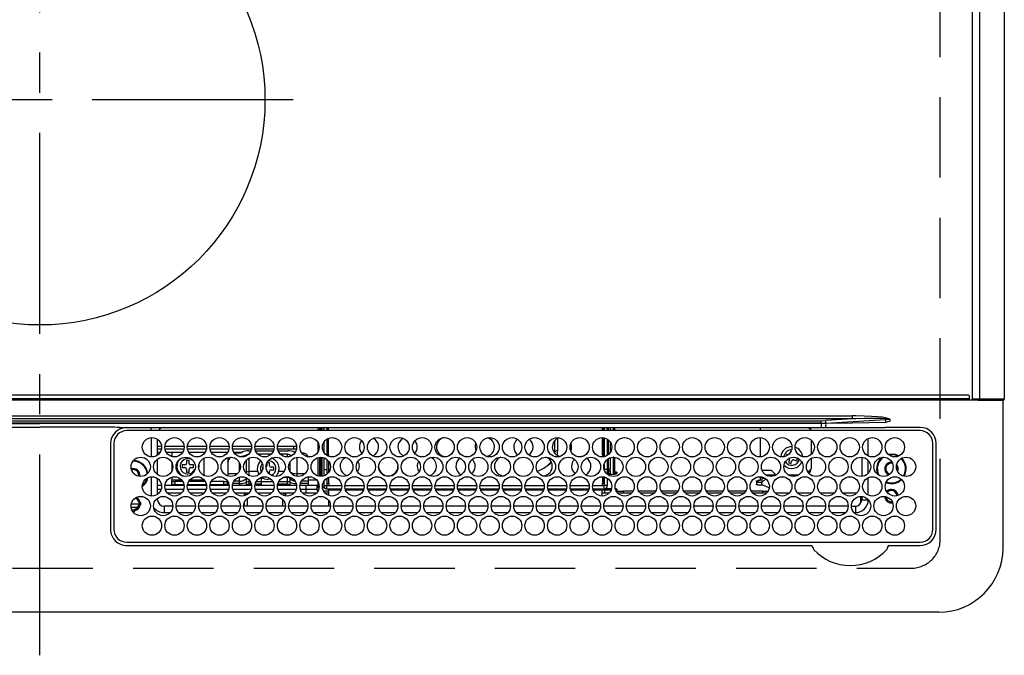
# Model space of a CAD drawing. Extents: x 28111 to 54242, y 210 to 8610.
# Drawn here: x 44605 to 44911, y 5246 to 5444 of the extents above; entities that cross this region are included whole.
import ezdxf

# ---------------------------------------------------------------- set-up
doc = ezdxf.new("R2010")
doc.units = 0
doc.header["$LTSCALE"] = 50
doc.header["$MEASUREMENT"] = 0
doc.linetypes.add('CENTER', pattern=[2, 1.25, -0.25, 0.25, -0.25])
doc.linetypes.add('DASHED', pattern=[0.75, 0.5, -0.25])
doc.layers.add('126-甲板', color=2, linetype='CONTINUOUS')
doc.layers.add('150-機器', color=8, linetype='CONTINUOUS')

msp = doc.modelspace()

# ---------------------------------------------------------------- linework, layer by layer
at = {"layer": '126-甲板', "linetype": 'DASHED'}
for p, q in [((44891.23, 5282.08), (44891.23, 5726.08)), ((44340.23, 5273.08), (44882.23, 5273.08))]:
    msp.add_line(p, q, dxfattribs=at)
msp.add_arc((44882.23, 5282.08), 9, 270, 0, dxfattribs=at)
at = {"layer": '150-機器', "color": 161, "linetype": 'CENTER'}
for p, q in [((44611.23, 5245.97), (44611.23, 5827.61)), ((44690, 5418.73), (44534.03, 5418.73))]:
    msp.add_line(p, q, dxfattribs=at)
at = {"layer": '150-機器', "color": 13, "linetype": 'Continuous'}
for p, q in [((44901.13, 5687.05), (44901.13, 5325.65)), ((44903.41, 5687.05), (44903.41, 5325.65)), ((44911.13, 5687.05), (44911.13, 5325.65)), ((44322.13, 5325.85), (44900.33, 5325.85)), ((44900.33, 5325.35), (44322.13, 5325.35)), ((44900.03, 5326.85), (44322.43, 5326.85)), ((44900.33, 5325.85), (44900.33, 5326.55)), ((44900.33, 5325.35), (44900.33, 5325.85)), ((44903.04, 5325.35), (44900.33, 5325.35)), ((44902.9, 5325.65), (44901.13, 5325.65)), ((44901.13, 5325.65), (44901.14, 5325.59)), ((44901.14, 5325.59), (44901.15, 5325.54)), ((44901.15, 5325.54), (44901.16, 5325.48)), ((44901.16, 5325.48), (44901.18, 5325.44)), ((44901.18, 5325.44), (44901.2, 5325.4)), ((44901.2, 5325.4), (44901.23, 5325.37)), ((44901.23, 5325.37), (44901.26, 5325.36)), ((44901.26, 5325.36), (44901.29, 5325.35)), ((44903.41, 5325.65), (44902.9, 5325.65)), ((44902.9, 5325.65), (44902.9, 5325.59)), ((44902.9, 5325.59), (44902.91, 5325.54)), ((44902.91, 5325.54), (44902.93, 5325.48)), ((44902.93, 5325.48), (44902.95, 5325.44)), ((44902.95, 5325.44), (44902.97, 5325.4)), ((44902.97, 5325.4), (44902.99, 5325.37)), ((44902.99, 5325.37), (44903.02, 5325.36)), ((44903.02, 5325.36), (44903.05, 5325.35)), ((44903.04, 5325.35), (44903.05, 5325.35)), ((44903.05, 5325.35), (44903.41, 5325.35)), ((44903.41, 5325.65), (44903.41, 5325.35)), ((44909.13, 5325.65), (44903.41, 5325.65)), ((44903.41, 5325.35), (44909.13, 5325.35)), ((44909.13, 5325.65), (44909.13, 5325.35)), ((44911.13, 5325.65), (44909.13, 5325.65)), ((44909.13, 5325.35), (44910.83, 5325.35)), ((44910.73, 5279.35), (44910.73, 5325.35)), ((44358.58, 5320.43), (44863.89, 5320.43)), ((44863.89, 5319.49), (44358.58, 5319.49)), ((44368.28, 5318.95), (44854.19, 5318.95)), ((44854.19, 5318.17), (44854.19, 5318.95)), ((44863.89, 5319.49), (44855.61, 5318.99)), ((44855.68, 5318.21), (44874.19, 5319.32)), ((44863.89, 5319.49), (44863.89, 5320.43)), ((44874.17, 5319.54), (44874.18, 5319.58)), ((44874.17, 5319.54), (44875.66, 5319.37)), ((44874.18, 5319.58), (44874.19, 5319.61)), ((44874.19, 5319.61), (44874.2, 5319.64)), ((44874.19, 5319.32), (44874.19, 5318.35)), ((44874.2, 5319.64), (44874.21, 5319.68)), ((44874.21, 5319.68), (44874.22, 5319.71)), ((44874.22, 5319.71), (44874.23, 5319.74)), ((44874.23, 5319.74), (44874.24, 5319.78)), ((44874.24, 5319.78), (44874.24, 5319.81)), ((44875.66, 5319.38), (44874.24, 5319.81)), ((44875.68, 5319.37), (44875.66, 5319.38)), ((44875.66, 5319.37), (44875.68, 5319.37)), ((44875.68, 5318.85), (44875.68, 5319.37)), ((44854.19, 5318.17), (44368.28, 5318.17)), ((44504.34, 5318.05), (44611.23, 5318.05)), ((44589.25, 5316.94), (44611.23, 5316.94)), ((44718.13, 5318.05), (44611.23, 5318.05)), ((44633.22, 5316.94), (44611.23, 5316.94)), ((44635.95, 5316.85), (44758.16, 5316.85)), ((44638.23, 5316.71), (44638.23, 5316.85)), ((44638.23, 5315.85), (44638.23, 5315.94)), ((44884.93, 5315.85), (44638.23, 5315.85)), ((44645.83, 5315.85), (44645.83, 5316.85)), ((44697.73, 5315.85), (44697.73, 5316.85)), ((44698.23, 5316.85), (44698.23, 5315.85)), ((44698.53, 5316.85), (44698.53, 5315.85)), ((44699.03, 5315.85), (44699.03, 5316.85)), ((44699.48, 5316.55), (44699.48, 5315.85)), ((44699.58, 5316.75), (44699.58, 5316.85)), ((44700.48, 5316.88), (44700.48, 5315.85)), ((44700.58, 5315.85), (44700.58, 5316.85)), ((44700.98, 5315.85), (44700.98, 5316.85)), ((44854.19, 5318.05), (44718.13, 5318.05)), ((44758.16, 5316.85), (44854.19, 5316.85)), ((44786.18, 5315.85), (44786.18, 5316.85)), ((44786.58, 5315.85), (44786.58, 5316.85)), ((44786.68, 5316.88), (44786.68, 5315.85)), ((44787.58, 5316.75), (44787.58, 5316.85)), ((44787.68, 5316.55), (44787.68, 5315.85)), ((44788.03, 5315.85), (44788.03, 5316.85)), ((44788.53, 5316.85), (44788.53, 5315.85)), ((44789.53, 5316.85), (44789.53, 5315.85)), ((44790.03, 5315.85), (44790.03, 5316.85)), ((44835.23, 5316.85), (44835.23, 5315.85)), ((44851.03, 5315.98), (44850.16, 5316.85)), ((44851.03, 5315.98), (44851.03, 5315.85)), ((44854.19, 5318.17), (44854.19, 5318.05)), ((44854.19, 5318.05), (44854.19, 5316.85)), ((44855.68, 5318.05), (44854.19, 5318.05)), ((44854.19, 5316.85), (44855.59, 5316.85)), ((44855.59, 5316.85), (44873.55, 5316.85)), ((44855.68, 5318.05), (44855.68, 5318.21)), ((44863.82, 5318.17), (44855.68, 5318.05)), ((44874.19, 5318.35), (44863.82, 5318.17)), ((44873.55, 5316.85), (44874.08, 5316.85)), ((44875.68, 5316.87), (44874.08, 5316.85)), ((44874.08, 5316.85), (44874.08, 5316.7)), ((44874.08, 5315.94), (44874.08, 5315.85)), ((44884.93, 5316.87), (44875.68, 5316.87)), ((44645.83, 5313.69), (44645.83, 5307.71)), ((44647.83, 5308.26), (44647.83, 5313.14)), ((44700.48, 5313.24), (44700.48, 5308.16)), ((44700.58, 5308.33), (44700.58, 5313.3)), ((44700.98, 5308.33), (44700.98, 5313.49)), ((44771.33, 5309.12), (44771.33, 5312.75)), ((44772.33, 5310.01), (44772.33, 5313.5)), ((44786.18, 5308.33), (44786.18, 5313.7)), ((44786.58, 5308.33), (44786.58, 5313.66)), ((44786.68, 5313.64), (44786.68, 5307.76)), ((44787.68, 5313.24), (44787.68, 5308.16)), ((44788.03, 5308.42), (44788.03, 5312.98)), ((44788.53, 5312.43), (44788.53, 5308.97)), ((44835.23, 5313.7), (44835.23, 5307.7)), ((44851.03, 5312.98), (44851.03, 5308.42)), ((44868.83, 5307.97), (44868.83, 5313.43)), ((44633.23, 5311.85), (44633.21, 5285.15)), ((44634.23, 5311.85), (44634.23, 5285.15)), ((44647.83, 5311.08), (44649.06, 5311.08)), ((44649.02, 5310.08), (44647.83, 5310.08)), ((44650.11, 5311.08), (44656.06, 5311.08)), ((44656.02, 5310.08), (44650.15, 5310.08)), ((44657.11, 5311.08), (44663.06, 5311.08)), ((44663.02, 5310.08), (44657.15, 5310.08)), ((44664.11, 5311.08), (44670.06, 5311.08)), ((44670.02, 5310.08), (44664.15, 5310.08)), ((44671.11, 5311.08), (44677.06, 5311.08)), ((44677.02, 5310.08), (44671.15, 5310.08)), ((44676.13, 5309.6), (44676.87, 5309.6)), ((44678.11, 5311.08), (44684.06, 5311.08)), ((44684.02, 5310.08), (44678.15, 5310.08)), ((44678.3, 5309.6), (44683.87, 5309.6)), ((44685.11, 5311.08), (44690.08, 5311.08)), ((44690.08, 5310.08), (44685.15, 5310.08)), ((44685.3, 5309.6), (44688.33, 5309.6)), ((44690.08, 5311.08), (44690.08, 5310.08)), ((44690.08, 5311.08), (44691.06, 5311.08)), ((44691.02, 5310.08), (44690.08, 5310.08)), ((44697.73, 5309.29), (44697.73, 5312.11)), ((44699.48, 5312.2), (44699.48, 5309.2)), ((44771.33, 5309.12), (44772.33, 5310.01)), ((44772.15, 5308.78), (44772.33, 5310.01)), ((44888.93, 5285.15), (44888.93, 5311.85)), ((44889.96, 5285.15), (44889.96, 5311.85)), ((44648.61, 5309.08), (44647.83, 5309.08)), ((44647.83, 5302.16), (44647.83, 5307.04)), ((44655.61, 5309.08), (44650.56, 5309.08)), ((44652.23, 5309.08), (44652.23, 5307.82)), ((44657.63, 5306.58), (44656.83, 5306.58)), ((44656.83, 5306.58), (44656.83, 5305.68)), ((44662.61, 5309.08), (44657.56, 5309.08)), ((44657.63, 5305.68), (44657.63, 5306.58)), ((44662.23, 5309.08), (44662.23, 5308.61)), ((44662.23, 5307.28), (44662.23, 5301.92)), ((44669.61, 5309.08), (44664.56, 5309.08)), ((44669.73, 5307.26), (44669.75, 5307.48)), ((44669.73, 5306.18), (44669.73, 5307.26)), ((44669.73, 5302.47), (44669.73, 5306.18)), ((44673.94, 5309.08), (44671.56, 5309.08)), ((44671.66, 5308.94), (44671.73, 5308.94)), ((44671.73, 5308.94), (44673.28, 5308.94)), ((44671.73, 5308.94), (44671.73, 5308.84)), ((44673.33, 5307.85), (44673.14, 5307.85)), ((44673.33, 5307.8), (44673.33, 5307.85)), ((44675.48, 5308.04), (44675.48, 5308.34)), ((44675.48, 5302.96), (44675.48, 5306.74)), ((44676.19, 5307.26), (44676.19, 5303.13)), ((44683.13, 5308.51), (44679.04, 5308.51)), ((44688.28, 5308.51), (44686.04, 5308.51)), ((44688.28, 5307.71), (44688.28, 5308.51)), ((44688.99, 5308.34), (44688.99, 5307.84)), ((44690.55, 5309.07), (44690.48, 5309.11)), ((44690.61, 5309.08), (44690.53, 5309.08)), ((44690.59, 5309.05), (44690.55, 5309.07)), ((44691.13, 5307.57), (44691.13, 5302.47)), ((44692.65, 5308.94), (44692.73, 5308.94)), ((44692.73, 5308.84), (44692.73, 5308.94)), ((44697.73, 5301.72), (44697.73, 5307.48)), ((44698.23, 5307.58), (44698.23, 5301.62)), ((44698.53, 5307.6), (44698.53, 5301.6)), ((44699.03, 5301.63), (44699.03, 5307.57)), ((44699.48, 5307.46), (44699.48, 5303.78)), ((44700.48, 5306.92), (44700.48, 5303.78)), ((44700.58, 5308.1), (44700.58, 5308.33)), ((44700.58, 5308.33), (44700.98, 5308.33)), ((44700.58, 5302.36), (44700.58, 5306.84)), ((44700.98, 5308.33), (44700.98, 5307.91)), ((44700.98, 5306.4), (44700.98, 5302.8)), ((44743.58, 5307.78), (44743.43, 5307.77)), ((44744.24, 5307.7), (44743.58, 5307.78)), ((44769.54, 5305.39), (44770.24, 5306.18)), ((44771.32, 5308.81), (44771.33, 5309.12)), ((44771.96, 5308.25), (44772.15, 5308.78)), ((44779.58, 5307.78), (44778.93, 5307.7)), ((44779.74, 5307.77), (44779.58, 5307.78)), ((44786.58, 5308.33), (44786.18, 5308.33)), ((44786.18, 5308.33), (44786.18, 5307.7)), ((44786.58, 5307.74), (44786.58, 5308.33)), ((44787.68, 5306.92), (44787.68, 5303.78)), ((44788.03, 5303.9), (44788.03, 5307.17)), ((44788.53, 5307.41), (44788.53, 5303.9)), ((44789.53, 5307.6), (44789.53, 5302.61)), ((44789.74, 5307.6), (44789.53, 5307.6)), ((44789.53, 5307.6), (44789.53, 5307.6)), ((44790.03, 5303.05), (44790.03, 5307.57)), ((44842.7, 5307.82), (44842.8, 5308.34)), ((44843.5, 5308.5), (44843.29, 5307.95)), ((44843.93, 5308.33), (44843.5, 5308.5)), ((44844.34, 5306.78), (44844.01, 5305.94)), ((44844.76, 5305.65), (44845.08, 5306.49)), ((44845.73, 5306.78), (44846.57, 5306.46)), ((44845.93, 5307.57), (44845.91, 5307.58)), ((44846.02, 5307.53), (44845.93, 5307.57)), ((44846.86, 5307.2), (44846.02, 5307.53)), ((44846.57, 5306.46), (44846.86, 5307.2)), ((44851.03, 5307.17), (44851.03, 5303.98)), ((44866.83, 5307.59), (44866.83, 5301.61)), ((44868.83, 5302.62), (44868.83, 5306.58)), ((44876.03, 5308.58), (44875.07, 5308.48)), ((44876.03, 5308.38), (44875.27, 5308.31)), ((44877.33, 5308.39), (44876.03, 5308.58)), ((44877.27, 5308.2), (44876.03, 5308.38)), ((44878.08, 5307.87), (44877.27, 5308.2)), ((44878.32, 5307.97), (44877.33, 5308.39)), ((44652.23, 5306.01), (44652.23, 5303.19)), ((44656.33, 5305.18), (44655.43, 5305.18)), ((44655.43, 5305.18), (44655.43, 5304.38)), ((44655.43, 5304.38), (44656.33, 5304.38)), ((44656.83, 5303.88), (44656.83, 5302.98)), ((44657.63, 5302.98), (44657.63, 5303.88)), ((44659.03, 5305.18), (44658.13, 5305.18)), ((44658.13, 5304.38), (44659.03, 5304.38)), ((44659.03, 5304.38), (44659.03, 5305.18)), ((44660.62, 5304.5), (44660.6, 5304.3)), ((44660.62, 5305.07), (44660.62, 5304.5)), ((44673.33, 5303.4), (44673.33, 5305.8)), ((44678.97, 5303.13), (44676.19, 5303.13)), ((44676.19, 5303.13), (44676.19, 5301.94)), ((44680.58, 5304.48), (44680.43, 5304.48)), ((44680.43, 5304.48), (44680.43, 5303.68)), ((44680.43, 5303.68), (44680.44, 5303.68)), ((44681.83, 5305.8), (44681.83, 5304.98)), ((44682.63, 5305.88), (44681.87, 5305.88)), ((44682.63, 5304.98), (44682.63, 5305.88)), ((44682.63, 5302.32), (44682.63, 5303.18)), ((44684.03, 5304.48), (44683.13, 5304.48)), ((44683.13, 5303.68), (44684.03, 5303.68)), ((44684.03, 5303.68), (44684.03, 5304.48)), ((44687.2, 5303.13), (44685.5, 5303.13)), ((44688.99, 5306.11), (44688.99, 5303.09)), ((44699.48, 5303.78), (44699.48, 5301.74)), ((44699.48, 5303.78), (44700.48, 5303.78)), ((44700.48, 5303.78), (44700.48, 5302.28)), ((44768.98, 5304.87), (44769.54, 5305.39)), ((44786.68, 5305.37), (44786.68, 5303.78)), ((44787.68, 5303.78), (44786.7, 5303.78)), ((44787.68, 5303.78), (44787.68, 5302.28)), ((44788.03, 5303.9), (44788.53, 5303.9)), ((44788.03, 5303.36), (44788.03, 5303.9)), ((44788.03, 5303.36), (44788.53, 5303.36)), ((44788.03, 5302.54), (44788.03, 5303.36)), ((44788.53, 5303.36), (44788.53, 5303.9)), ((44788.53, 5303.36), (44788.53, 5302.54)), ((44838.73, 5303.48), (44835.8, 5303.48)), ((44838.73, 5303.48), (44840.16, 5302.05)), ((44844.01, 5305.94), (44844.76, 5305.65)), ((44850.05, 5302.99), (44851.03, 5303.98)), ((44876.03, 5306.08), (44876.2, 5306.07)), ((44877.59, 5304.78), (44877.65, 5304.65)), ((44877.65, 5304.65), (44877.78, 5303.98)), ((44877.78, 5303.98), (44877.75, 5303.62)), ((44641.98, 5301.98), (44641.96, 5301.67)), ((44645.83, 5301.49), (44645.83, 5295.51)), ((44647.83, 5296.06), (44647.83, 5300.94)), ((44652.23, 5301.38), (44652.23, 5300.58)), ((44652.23, 5300.08), (44652.23, 5300.58)), ((44652.23, 5300.58), (44655.25, 5300.58)), ((44652.23, 5299.08), (44652.23, 5300.08)), ((44652.23, 5300.08), (44653.23, 5300.08)), ((44653.23, 5300.08), (44653.23, 5299.08)), ((44655.64, 5300.08), (44653.23, 5300.08)), ((44656.83, 5302.98), (44657.63, 5302.98)), ((44662.64, 5300.08), (44657.53, 5300.08)), ((44657.92, 5300.58), (44662.23, 5300.58)), ((44662.23, 5300.59), (44662.23, 5300.58)), ((44662.23, 5300.58), (44662.24, 5300.41)), ((44662.24, 5300.41), (44662.24, 5300.27)), ((44662.24, 5300.27), (44662.26, 5300.16)), ((44662.26, 5300.16), (44662.31, 5300.09)), ((44662.31, 5300.09), (44662.37, 5300.08)), ((44668.48, 5300.08), (44664.53, 5300.08)), ((44668.48, 5299.08), (44668.48, 5300.08)), ((44668.48, 5300.08), (44669.48, 5300.08)), ((44669.48, 5300.08), (44669.48, 5299.08)), ((44669.48, 5300.08), (44669.64, 5300.08)), ((44669.73, 5301.72), (44669.73, 5302.47)), ((44672.7, 5302.47), (44669.73, 5302.47)), ((44673.33, 5300.11), (44671.55, 5300.11)), ((44673.33, 5300.11), (44673.33, 5301.41)), ((44673.33, 5299.42), (44673.33, 5300.11)), ((44675.17, 5302.82), (44675.26, 5302.85)), ((44675.26, 5302.85), (44675.48, 5302.96)), ((44675.48, 5302.47), (44675.48, 5302.96)), ((44675.48, 5301.01), (44675.48, 5301.16)), ((44675.48, 5301.01), (44675.55, 5301.07)), ((44675.48, 5299.84), (44675.48, 5301.01)), ((44675.55, 5301.07), (44675.58, 5301.1)), ((44676.19, 5300.64), (44676.19, 5299.98)), ((44680.13, 5301.31), (44680.02, 5301.31)), ((44680.13, 5301.31), (44680.13, 5301.35)), ((44680.13, 5299.98), (44680.13, 5301.31)), ((44680.13, 5300.08), (44683.64, 5300.08)), ((44683.04, 5300.77), (44682.23, 5300.68)), ((44688.28, 5301.31), (44687.02, 5301.31)), ((44688.28, 5301.31), (44688.28, 5301.49)), ((44688.28, 5299.98), (44688.28, 5301.31)), ((44688.99, 5301.36), (44688.99, 5301.01)), ((44688.99, 5301.01), (44688.99, 5299.84)), ((44693.7, 5302.47), (44691.13, 5302.47)), ((44691.13, 5302.47), (44691.13, 5301.63)), ((44694.73, 5300.11), (44692.55, 5300.11)), ((44694.73, 5300.11), (44694.73, 5301.48)), ((44694.73, 5300.57), (44697.25, 5300.57)), ((44694.73, 5299.42), (44694.73, 5300.11)), ((44700.48, 5301.04), (44700.48, 5298.78)), ((44700.48, 5300.57), (44700.58, 5300.57)), ((44700.58, 5299.38), (44700.58, 5301.1)), ((44700.98, 5301.29), (44700.98, 5299.38)), ((44786.18, 5301.5), (44786.18, 5299.38)), ((44786.58, 5299.38), (44786.58, 5301.46)), ((44786.68, 5301.44), (44786.68, 5298.78)), ((44787.68, 5302.37), (44790.13, 5302.37)), ((44787.68, 5301.04), (44787.68, 5298.78)), ((44788.53, 5302.54), (44788.03, 5302.54)), ((44788.03, 5302.37), (44788.03, 5302.54)), ((44788.53, 5302.37), (44788.53, 5302.54)), ((44790.13, 5302.61), (44789.53, 5302.61)), ((44790.03, 5303.05), (44790.13, 5303.05)), ((44790.13, 5302.61), (44790.13, 5303.05)), ((44790.13, 5303.05), (44790.23, 5303.05)), ((44790.23, 5302.38), (44790.13, 5302.37)), ((44790.23, 5303.05), (44790.33, 5303.03)), ((44790.33, 5302.39), (44790.23, 5302.38)), ((44790.33, 5303.03), (44790.41, 5303.01)), ((44790.41, 5302.41), (44790.33, 5302.39)), ((44790.41, 5303.01), (44790.49, 5302.99)), ((44790.49, 5302.44), (44790.41, 5302.41)), ((44790.49, 5302.99), (44790.55, 5302.95)), ((44790.55, 5302.47), (44790.49, 5302.44)), ((44790.55, 5302.95), (44790.6, 5302.91)), ((44790.6, 5302.51), (44790.55, 5302.47)), ((44790.6, 5302.91), (44790.63, 5302.87)), ((44790.63, 5302.55), (44790.6, 5302.51)), ((44790.63, 5302.87), (44790.63, 5302.83)), ((44790.63, 5302.83), (44790.63, 5302.6)), ((44790.63, 5302.6), (44790.63, 5302.55)), ((44834.03, 5300.08), (44834.04, 5300.12)), ((44834.03, 5300.08), (44834.03, 5299.17)), ((44834.04, 5300.12), (44834.07, 5300.16)), ((44834.07, 5300.16), (44834.12, 5300.2)), ((44834.12, 5300.2), (44834.18, 5300.24)), ((44834.18, 5300.24), (44834.26, 5300.26)), ((44834.26, 5300.26), (44834.34, 5300.29)), ((44834.34, 5300.29), (44834.44, 5300.3)), ((44834.44, 5300.3), (44834.53, 5300.3)), ((44835.23, 5300.3), (44834.53, 5300.3)), ((44834.53, 5300.3), (44834.53, 5299.86)), ((44835.23, 5301.5), (44835.23, 5300.3)), ((44835.73, 5301.43), (44835.73, 5299.86)), ((44836.75, 5301), (44835.73, 5301)), ((44836.96, 5300.84), (44835.73, 5299.75)), ((44840.04, 5301.98), (44837.13, 5301.98)), ((44847.04, 5301.98), (44844.13, 5301.98)), ((44868.83, 5295.77), (44868.83, 5301.23)), ((44647.83, 5298.88), (44649.06, 5298.88)), ((44648.94, 5297.58), (44647.83, 5297.58)), ((44650.11, 5298.88), (44656.06, 5298.88)), ((44655.94, 5297.58), (44650.23, 5297.58)), ((44653.23, 5299.08), (44652.23, 5299.08)), ((44653.23, 5299.08), (44656.03, 5299.08)), ((44657.11, 5298.88), (44663.06, 5298.88)), ((44657.14, 5299.08), (44663.03, 5299.08)), ((44662.94, 5297.58), (44657.23, 5297.58)), ((44664.11, 5298.88), (44670.06, 5298.88)), ((44664.14, 5299.08), (44668.48, 5299.08)), ((44669.94, 5297.58), (44664.23, 5297.58)), ((44669.48, 5299.08), (44668.48, 5299.08)), ((44669.73, 5299.08), (44669.48, 5299.08)), ((44669.73, 5299.42), (44669.73, 5299.91)), ((44669.73, 5298.88), (44669.73, 5299.42)), ((44669.94, 5299.42), (44669.73, 5299.42)), ((44671.11, 5298.88), (44677.06, 5298.88)), ((44673.33, 5299.42), (44671.23, 5299.42)), ((44676.94, 5297.58), (44671.23, 5297.58)), ((44673.33, 5298.88), (44673.33, 5299.42)), ((44675.14, 5298.88), (44675.26, 5298.92)), ((44675.26, 5298.92), (44675.48, 5299.02)), ((44675.48, 5299.02), (44675.48, 5299.84)), ((44675.48, 5298.88), (44675.48, 5299.02)), ((44676.19, 5299.98), (44676.19, 5299.16)), ((44676.69, 5299.98), (44676.19, 5299.98)), ((44677.01, 5299.16), (44676.19, 5299.16)), ((44676.19, 5299.16), (44676.19, 5298.88)), ((44678.11, 5298.88), (44684.06, 5298.88)), ((44680.13, 5299.16), (44678.16, 5299.16)), ((44683.94, 5297.58), (44678.23, 5297.58)), ((44680.13, 5299.98), (44678.47, 5299.98)), ((44680.13, 5299.16), (44680.13, 5299.98)), ((44680.13, 5298.88), (44680.13, 5299.16)), ((44685.11, 5298.88), (44691.06, 5298.88)), ((44688.28, 5299.16), (44685.16, 5299.16)), ((44690.94, 5297.58), (44685.23, 5297.58)), ((44688.28, 5299.98), (44685.47, 5299.98)), ((44688.28, 5299.16), (44688.28, 5299.98)), ((44688.28, 5298.88), (44688.28, 5299.16)), ((44688.99, 5299.84), (44688.99, 5299.02)), ((44688.99, 5299.02), (44688.99, 5298.88)), ((44688.99, 5299.02), (44689.21, 5298.92)), ((44689.21, 5298.92), (44689.33, 5298.88)), ((44692.11, 5298.88), (44693.93, 5298.88)), ((44694.73, 5299.42), (44692.23, 5299.42)), ((44693.93, 5297.58), (44692.23, 5297.58)), ((44693.93, 5298.88), (44693.93, 5297.58)), ((44693.93, 5298.88), (44697.43, 5298.88)), ((44693.93, 5297.58), (44693.93, 5296.48)), ((44697.43, 5297.58), (44693.93, 5297.58)), ((44694.73, 5298.88), (44694.73, 5299.42)), ((44697.43, 5297.58), (44697.43, 5298.88)), ((44698.05, 5298.08), (44697.43, 5298.08)), ((44697.73, 5297.08), (44697.55, 5297.08)), ((44697.73, 5298.18), (44697.73, 5299.91)), ((44698.07, 5298.18), (44697.73, 5298.18)), ((44699.77, 5298.08), (44699.11, 5298.08)), ((44701.08, 5297.08), (44699.44, 5297.08)), ((44699.48, 5300), (44699.48, 5298.78)), ((44699.48, 5298.78), (44700.48, 5298.78)), ((44700.48, 5297.78), (44700.48, 5298.78)), ((44700.48, 5298.78), (44705.07, 5298.78)), ((44700.48, 5297.78), (44705, 5297.78)), ((44700.98, 5299.38), (44700.58, 5299.38)), ((44701.08, 5299.38), (44700.98, 5299.38)), ((44701.08, 5299.38), (44701.08, 5298.78)), ((44701.08, 5297.38), (44701.08, 5297.78)), ((44701.08, 5295.67), (44701.08, 5297.38)), ((44704.87, 5297.38), (44701.08, 5297.38)), ((44706.1, 5298.78), (44712.07, 5298.78)), ((44706.17, 5297.78), (44712, 5297.78)), ((44711.87, 5297.38), (44706.3, 5297.38)), ((44713.1, 5298.78), (44719.07, 5298.78)), ((44713.17, 5297.78), (44719, 5297.78)), ((44718.87, 5297.38), (44713.3, 5297.38)), ((44720.1, 5298.78), (44726.07, 5298.78)), ((44720.17, 5297.78), (44726, 5297.78)), ((44725.87, 5297.38), (44720.3, 5297.38)), ((44727.1, 5298.78), (44733.07, 5298.78)), ((44727.17, 5297.78), (44733, 5297.78)), ((44732.87, 5297.38), (44727.3, 5297.38)), ((44734.1, 5298.78), (44740.07, 5298.78)), ((44734.17, 5297.78), (44740, 5297.78)), ((44739.87, 5297.38), (44734.3, 5297.38)), ((44741.1, 5298.78), (44747.07, 5298.78)), ((44741.17, 5297.78), (44747, 5297.78)), ((44746.87, 5297.38), (44741.3, 5297.38)), ((44748.1, 5298.78), (44754.07, 5298.78)), ((44748.17, 5297.78), (44754, 5297.78)), ((44753.87, 5297.38), (44748.3, 5297.38)), ((44755.1, 5298.78), (44761.07, 5298.78)), ((44755.17, 5297.78), (44761, 5297.78)), ((44760.87, 5297.38), (44755.3, 5297.38)), ((44762.1, 5298.78), (44768.07, 5298.78)), ((44762.17, 5297.78), (44768, 5297.78)), ((44767.87, 5297.38), (44762.3, 5297.38)), ((44769.1, 5298.78), (44775.07, 5298.78)), ((44769.17, 5297.78), (44775, 5297.78)), ((44774.87, 5297.38), (44769.3, 5297.38)), ((44776.1, 5298.78), (44782.07, 5298.78)), ((44776.17, 5297.78), (44782, 5297.78)), ((44781.87, 5297.38), (44776.3, 5297.38)), ((44783.1, 5298.78), (44786.68, 5298.78)), ((44783.17, 5297.78), (44786.68, 5297.78)), ((44786.08, 5297.38), (44783.3, 5297.38)), ((44786.08, 5299.38), (44786.08, 5298.78)), ((44786.08, 5299.38), (44786.18, 5299.38)), ((44786.08, 5297.78), (44786.08, 5297.38)), ((44786.53, 5297.39), (44786.08, 5297.59)), ((44786.08, 5295.5), (44786.08, 5297.38)), ((44786.18, 5299.38), (44786.58, 5299.38)), ((44786.53, 5297.78), (44786.53, 5297.39)), ((44788.87, 5297.39), (44786.53, 5297.39)), ((44787.68, 5298.78), (44786.68, 5298.78)), ((44786.68, 5297.78), (44786.68, 5298.78)), ((44786.93, 5296.48), (44786.93, 5297.39)), ((44787.01, 5297.83), (44789.01, 5297.83)), ((44790.16, 5297.83), (44790.23, 5297.83)), ((44790.23, 5297.83), (44790.33, 5297.81)), ((44790.33, 5297.37), (44790.3, 5297.37)), ((44790.33, 5297.81), (44790.41, 5297.79)), ((44790.41, 5297.35), (44790.33, 5297.37)), ((44790.41, 5297.79), (44790.49, 5297.76)), ((44790.49, 5297.32), (44790.41, 5297.35)), ((44790.49, 5297.76), (44790.55, 5297.73)), ((44790.55, 5297.28), (44790.49, 5297.32)), ((44790.55, 5297.73), (44790.6, 5297.69)), ((44790.6, 5297.25), (44790.55, 5297.28)), ((44790.6, 5297.69), (44790.63, 5297.65)), ((44790.63, 5297.2), (44790.6, 5297.25)), ((44790.63, 5297.65), (44790.63, 5297.6)), ((44790.63, 5297.6), (44790.63, 5296.98)), ((44790.63, 5297.16), (44790.63, 5297.2)), ((44790.63, 5296.77), (44790.63, 5296.98)), ((44790.63, 5296.98), (44792.63, 5296.98)), ((44792.63, 5296.98), (44792.63, 5296.48)), ((44795.67, 5296.98), (44792.63, 5296.98)), ((44802.67, 5296.98), (44797.5, 5296.98)), ((44809.67, 5296.98), (44804.5, 5296.98)), ((44816.67, 5296.98), (44811.5, 5296.98)), ((44823.67, 5296.98), (44818.5, 5296.98)), ((44830.67, 5296.98), (44825.5, 5296.98)), ((44836.03, 5296.98), (44832.5, 5296.98)), ((44834.04, 5299.67), (44834.03, 5299.63)), ((44834.04, 5299.12), (44834.03, 5299.17)), ((44834.07, 5299.72), (44834.04, 5299.67)), ((44834.07, 5299.08), (44834.04, 5299.12)), ((44834.12, 5299.76), (44834.07, 5299.72)), ((44834.12, 5299.04), (44834.07, 5299.08)), ((44834.18, 5299.79), (44834.12, 5299.76)), ((44834.18, 5299.01), (44834.12, 5299.04)), ((44834.26, 5299.82), (44834.18, 5299.79)), ((44834.26, 5298.98), (44834.18, 5299.01)), ((44834.34, 5299.84), (44834.26, 5299.82)), ((44834.34, 5298.96), (44834.26, 5298.98)), ((44834.44, 5299.85), (44834.34, 5299.84)), ((44834.44, 5298.95), (44834.34, 5298.96)), ((44834.53, 5299.86), (44834.44, 5299.85)), ((44834.53, 5298.94), (44834.44, 5298.95)), ((44834.53, 5299.86), (44835.73, 5299.86)), ((44836.03, 5298.94), (44834.53, 5298.94)), ((44835.73, 5298.94), (44835.73, 5299.75)), ((44838.03, 5298.03), (44836.03, 5298.94)), ((44836.03, 5296.48), (44836.03, 5296.98)), ((44836.03, 5296.98), (44837.67, 5296.98)), ((44838.03, 5298.03), (44838.03, 5297.95)), ((44647.83, 5294.35), (44647.3, 5294.35)), ((44647.83, 5296.48), (44648.3, 5296.48)), ((44647.83, 5294.35), (44647.83, 5294.84)), ((44650.87, 5296.48), (44655.3, 5296.48)), ((44657.87, 5296.48), (44662.3, 5296.48)), ((44664.87, 5296.48), (44669.3, 5296.48)), ((44671.87, 5296.48), (44674.83, 5296.48)), ((44674.83, 5295.6), (44674.83, 5296.48)), ((44674.83, 5296.48), (44675.47, 5295.84)), ((44674.83, 5296.48), (44676.3, 5296.48)), ((44675.83, 5292.35), (44675.83, 5294.84)), ((44678.87, 5296.48), (44683.3, 5296.48)), ((44685.87, 5296.48), (44687.63, 5296.48)), ((44686.63, 5294.59), (44686.63, 5292.35)), ((44686.9, 5295.74), (44687.63, 5296.48)), ((44687.63, 5296.48), (44687.63, 5295.53)), ((44687.63, 5296.48), (44690.3, 5296.48)), ((44692.87, 5296.48), (44697.3, 5296.48)), ((44699.87, 5296.48), (44701.08, 5296.48)), ((44701.08, 5292.35), (44701.08, 5294.06)), ((44786.08, 5296.48), (44788.3, 5296.48)), ((44790.87, 5296.48), (44795.3, 5296.48)), ((44797.87, 5296.48), (44802.3, 5296.48)), ((44804.87, 5296.48), (44809.3, 5296.48)), ((44811.87, 5296.48), (44816.3, 5296.48)), ((44818.87, 5296.48), (44823.3, 5296.48)), ((44825.87, 5296.48), (44830.3, 5296.48)), ((44832.87, 5296.48), (44837.3, 5296.48)), ((44839.87, 5296.48), (44844.3, 5296.48)), ((44846.87, 5296.48), (44851.3, 5296.48)), ((44853.87, 5296.48), (44858.3, 5296.48)), ((44860.87, 5296.48), (44865.3, 5296.48)), ((44866.53, 5293.3), (44866.53, 5295.4)), ((44866.83, 5295.39), (44866.83, 5294.35)), ((44866.83, 5294.35), (44868.83, 5294.35)), ((44868.83, 5294.35), (44868.83, 5294.38)), ((44639.6, 5292.08), (44641.69, 5292.08)), ((44639.66, 5293.08), (44642.65, 5293.08)), ((44639.83, 5291.38), (44639.76, 5291.4)), ((44640.63, 5291.08), (44639.89, 5291.08)), ((44640.63, 5291.38), (44640.63, 5290.96)), ((44640.63, 5290.96), (44640.63, 5290.75)), ((44641.99, 5293.53), (44642.4, 5293.53)), ((44642.4, 5292.73), (44641.99, 5292.73)), ((44642.4, 5293.53), (44642.61, 5293.53)), ((44642.61, 5292.73), (44642.4, 5292.73)), ((44649.83, 5292.35), (44649.83, 5290.35)), ((44652.58, 5292.35), (44649.83, 5292.35)), ((44659.58, 5292.35), (44653.59, 5292.35)), ((44666.58, 5292.35), (44660.59, 5292.35)), ((44673.58, 5292.35), (44667.59, 5292.35)), ((44680.58, 5292.35), (44674.59, 5292.35)), ((44674.83, 5292.35), (44674.83, 5293.6)), ((44687.58, 5292.35), (44681.59, 5292.35)), ((44694.58, 5292.35), (44688.59, 5292.35)), ((44701.58, 5292.35), (44695.59, 5292.35)), ((44708.58, 5292.35), (44702.59, 5292.35)), ((44715.58, 5292.35), (44709.59, 5292.35)), ((44722.58, 5292.35), (44716.59, 5292.35)), ((44729.58, 5292.35), (44723.59, 5292.35)), ((44736.58, 5292.35), (44730.59, 5292.35)), ((44743.58, 5292.35), (44737.59, 5292.35)), ((44750.58, 5292.35), (44744.59, 5292.35)), ((44757.58, 5292.35), (44751.59, 5292.35)), ((44764.58, 5292.35), (44758.59, 5292.35)), ((44771.58, 5292.35), (44765.59, 5292.35)), ((44778.58, 5292.35), (44772.59, 5292.35)), ((44785.58, 5292.35), (44779.59, 5292.35)), ((44792.58, 5292.35), (44786.59, 5292.35)), ((44799.58, 5292.35), (44793.59, 5292.35)), ((44806.58, 5292.35), (44800.59, 5292.35)), ((44813.58, 5292.35), (44807.59, 5292.35)), ((44820.58, 5292.35), (44814.59, 5292.35)), ((44827.58, 5292.35), (44821.59, 5292.35)), ((44834.58, 5292.35), (44828.59, 5292.35)), ((44841.58, 5292.35), (44835.59, 5292.35)), ((44848.58, 5292.35), (44842.59, 5292.35)), ((44855.58, 5292.35), (44849.59, 5292.35)), ((44862.58, 5292.35), (44856.59, 5292.35)), ((44863.59, 5292.35), (44864.83, 5292.35)), ((44864.83, 5292.35), (44864.83, 5290.35)), ((44649.83, 5290.35), (44651.77, 5290.35)), ((44654.39, 5290.35), (44658.77, 5290.35)), ((44661.39, 5290.35), (44665.77, 5290.35)), ((44668.39, 5290.35), (44672.77, 5290.35)), ((44675.39, 5290.35), (44679.77, 5290.35)), ((44682.39, 5290.35), (44686.77, 5290.35)), ((44689.39, 5290.35), (44693.77, 5290.35)), ((44696.39, 5290.35), (44700.78, 5290.35)), ((44703.39, 5290.35), (44707.77, 5290.35)), ((44710.39, 5290.35), (44714.77, 5290.35)), ((44717.39, 5290.35), (44721.77, 5290.35)), ((44724.39, 5290.35), (44728.77, 5290.35)), ((44731.39, 5290.35), (44735.77, 5290.35)), ((44738.39, 5290.35), (44742.77, 5290.35)), ((44745.39, 5290.35), (44749.77, 5290.35)), ((44752.39, 5290.35), (44756.77, 5290.35)), ((44759.39, 5290.35), (44763.77, 5290.35)), ((44766.39, 5290.35), (44770.77, 5290.35)), ((44773.39, 5290.35), (44777.78, 5290.35)), ((44780.39, 5290.35), (44784.78, 5290.35)), ((44787.39, 5290.35), (44791.78, 5290.35)), ((44794.39, 5290.35), (44798.78, 5290.35)), ((44801.39, 5290.35), (44805.78, 5290.35)), ((44808.39, 5290.35), (44812.78, 5290.35)), ((44815.39, 5290.35), (44819.78, 5290.35)), ((44822.39, 5290.35), (44826.78, 5290.35)), ((44829.39, 5290.35), (44833.78, 5290.35)), ((44836.39, 5290.35), (44840.78, 5290.35)), ((44843.39, 5290.35), (44847.78, 5290.35)), ((44850.39, 5290.35), (44854.78, 5290.35)), ((44857.39, 5290.35), (44861.78, 5290.35)), ((44864.39, 5290.35), (44864.83, 5290.35)), ((44638.23, 5281.15), (44884.93, 5281.15)), ((44638.23, 5280.13), (44850.97, 5280.13)), ((44850.97, 5280.13), (44851.14, 5280.12)), ((44854.67, 5281.15), (44854.64, 5281.03)), ((44875.33, 5280.12), (44875.42, 5280.12)), ((44875.42, 5280.12), (44875.5, 5280.13)), ((44875.5, 5280.13), (44884.93, 5280.13)), ((44890.73, 5259.35), (44331.73, 5259.35))]:
    msp.add_line(p, q, dxfattribs=at)
for points in [[(44854.19, 5318.95), (44855.61, 5318.99)], [(44874.24, 5319.81), (44873.21, 5320.01), (44871.74, 5320.18), (44869.86, 5320.3), (44867.6, 5320.38), (44865, 5320.42), (44863.89, 5320.43)], [(44874.17, 5319.54), (44873.15, 5319.6), (44871.69, 5319.63), (44869.82, 5319.63), (44867.58, 5319.59), (44864.99, 5319.52), (44863.89, 5319.49)], [(44875.68, 5319.37), (44874.19, 5319.32)], [(44854.19, 5318.17), (44855.68, 5318.21)]]:
    msp.add_lwpolyline(points, dxfattribs=at)
for centre, radius in [((44611.23, 5418.73), 70), ((44646.08, 5310.7), 3), ((44653.08, 5310.7), 3), ((44660.08, 5310.7), 3), ((44667.08, 5310.7), 3), ((44674.08, 5310.7), 3), ((44681.08, 5310.7), 3), ((44688.08, 5310.7), 3), ((44695.08, 5310.7), 3), ((44702.08, 5310.7), 3), ((44709.08, 5310.7), 3), ((44716.08, 5310.7), 3), ((44723.08, 5310.7), 3), ((44730.08, 5310.7), 3), ((44737.08, 5310.7), 3), ((44744.08, 5310.7), 3), ((44751.08, 5310.7), 3), ((44758.08, 5310.7), 3), ((44765.08, 5310.7), 3), ((44772.08, 5310.7), 3), ((44779.08, 5310.7), 3), ((44786.08, 5310.7), 3), ((44793.08, 5310.7), 3), ((44800.08, 5310.7), 3), ((44807.08, 5310.7), 3), ((44814.08, 5310.7), 3), ((44821.08, 5310.7), 3), ((44828.08, 5310.7), 3), ((44835.08, 5310.7), 3), ((44842.08, 5310.7), 3), ((44849.08, 5310.7), 3), ((44856.08, 5310.7), 3), ((44863.08, 5310.7), 3), ((44870.08, 5310.7), 3), ((44877.08, 5310.7), 3), ((44642.58, 5304.6), 3), ((44649.58, 5304.6), 3), ((44656.58, 5304.6), 3), ((44663.58, 5304.6), 3), ((44670.58, 5304.6), 3), ((44677.58, 5304.6), 3), ((44684.58, 5304.6), 3), ((44691.58, 5304.6), 3), ((44698.58, 5304.6), 3), ((44705.58, 5304.6), 3), ((44712.58, 5304.6), 3), ((44719.58, 5304.6), 3), ((44726.58, 5304.6), 3), ((44733.58, 5304.6), 3), ((44740.58, 5304.6), 3), ((44747.58, 5304.6), 3), ((44754.58, 5304.6), 3), ((44761.58, 5304.6), 3), ((44768.58, 5304.6), 3), ((44775.58, 5304.6), 3), ((44782.58, 5304.6), 3), ((44789.58, 5304.6), 3), ((44796.58, 5304.6), 3), ((44803.58, 5304.6), 3), ((44810.58, 5304.6), 3), ((44817.58, 5304.6), 3), ((44824.58, 5304.6), 3), ((44831.58, 5304.6), 3), ((44838.58, 5304.6), 3), ((44845.58, 5304.6), 3), ((44852.58, 5304.6), 3), ((44859.58, 5304.6), 3), ((44866.58, 5304.6), 3), ((44873.58, 5304.6), 3), ((44880.58, 5304.6), 3), ((44646.08, 5298.5), 3), ((44653.08, 5298.5), 3), ((44660.08, 5298.5), 3), ((44667.08, 5298.5), 3), ((44674.08, 5298.5), 3), ((44681.08, 5298.5), 3), ((44688.08, 5298.5), 3), ((44695.08, 5298.5), 3), ((44702.08, 5298.5), 3), ((44709.08, 5298.5), 3), ((44716.08, 5298.5), 3), ((44723.08, 5298.5), 3), ((44730.08, 5298.5), 3), ((44737.08, 5298.5), 3), ((44744.08, 5298.5), 3), ((44751.08, 5298.5), 3), ((44758.08, 5298.5), 3), ((44765.08, 5298.5), 3), ((44772.08, 5298.5), 3), ((44779.08, 5298.5), 3), ((44786.08, 5298.5), 3), ((44793.08, 5298.5), 3), ((44800.08, 5298.5), 3), ((44807.08, 5298.5), 3), ((44814.08, 5298.5), 3), ((44821.08, 5298.5), 3), ((44828.08, 5298.5), 3), ((44835.08, 5298.5), 3), ((44842.08, 5298.5), 3), ((44849.08, 5298.5), 3), ((44856.08, 5298.5), 3), ((44863.08, 5298.5), 3), ((44870.08, 5298.5), 3), ((44877.08, 5298.5), 3), ((44642.58, 5292.4), 3), ((44649.58, 5292.4), 3), ((44656.58, 5292.4), 3), ((44663.58, 5292.4), 3), ((44670.58, 5292.4), 3), ((44677.58, 5292.4), 3), ((44684.58, 5292.4), 3), ((44691.58, 5292.4), 3), ((44698.58, 5292.4), 3), ((44705.58, 5292.4), 3), ((44712.58, 5292.4), 3), ((44719.58, 5292.4), 3), ((44726.58, 5292.4), 3), ((44733.58, 5292.4), 3), ((44740.58, 5292.4), 3), ((44747.58, 5292.4), 3), ((44754.58, 5292.4), 3), ((44761.58, 5292.4), 3), ((44768.58, 5292.4), 3), ((44775.58, 5292.4), 3), ((44782.58, 5292.4), 3), ((44789.58, 5292.4), 3), ((44796.58, 5292.4), 3), ((44803.58, 5292.4), 3), ((44810.58, 5292.4), 3), ((44817.58, 5292.4), 3), ((44824.58, 5292.4), 3), ((44831.58, 5292.4), 3), ((44838.58, 5292.4), 3), ((44845.58, 5292.4), 3), ((44852.58, 5292.4), 3), ((44859.58, 5292.4), 3), ((44866.58, 5292.4), 3), ((44873.58, 5292.4), 3), ((44880.58, 5292.4), 3), ((44646.08, 5286.3), 3), ((44653.08, 5286.3), 3), ((44660.08, 5286.3), 3), ((44667.08, 5286.3), 3), ((44674.08, 5286.3), 3), ((44681.08, 5286.3), 3), ((44688.08, 5286.3), 3), ((44695.08, 5286.3), 3), ((44702.08, 5286.3), 3), ((44709.08, 5286.3), 3), ((44716.08, 5286.3), 3), ((44723.08, 5286.3), 3), ((44730.08, 5286.3), 3), ((44737.08, 5286.3), 3), ((44744.08, 5286.3), 3), ((44751.08, 5286.3), 3), ((44758.08, 5286.3), 3), ((44765.08, 5286.3), 3), ((44772.08, 5286.3), 3), ((44779.08, 5286.3), 3), ((44786.08, 5286.3), 3), ((44793.08, 5286.3), 3), ((44800.08, 5286.3), 3), ((44807.08, 5286.3), 3), ((44814.08, 5286.3), 3), ((44821.08, 5286.3), 3), ((44828.08, 5286.3), 3), ((44835.08, 5286.3), 3), ((44842.08, 5286.3), 3), ((44849.08, 5286.3), 3), ((44856.08, 5286.3), 3), ((44863.08, 5286.3), 3), ((44870.08, 5286.3), 3), ((44877.08, 5286.3), 3)]:
    msp.add_circle(centre, radius, dxfattribs=at)
for centre, radius, start, end in [((44900.03, 5326.55), 0.3, 360, 90), ((44910.83, 5325.65), 0.3, 270, 360), ((44846.46, 5317.72), 9.23, 3.0363, 7.9053), ((44860.76, 5318.52), 13.45, 3.4239, 4.3709), ((45053.31, 4784.98), 562.64, 108.4029, 108.5635), ((44633.2, 5273.53), 43.4, 86.3599, 89.9706), ((44638.23, 5311.85), 5, 90, 180), ((44638.23, 5311.85), 4, 90, 180), ((44649.83, 5314.85), 2, 90, 150), ((44699.86, 5316.48), 0.376, 97.392, 169.7044), ((44787.31, 5316.48), 0.376, 10.3009, 82.5948), ((44849.03, 5315.98), 2, 360, 26.1934), ((44851.6, 5317.75), 4.09, 347.262, 4.1834), ((44884.93, 5311.85), 5.03, 0.0499, 89.9501), ((44884.93, 5311.85), 4, 360, 90), ((44713.58, 5310.78), 3, 139.5847, 222.3848), ((44713.58, 5310.78), 3, 292.8647, 63.5909), ((44725.58, 5310.78), 3, 116.4091, 247.1353), ((44725.58, 5310.78), 3, 317.6152, 40.4152), ((44737.58, 5310.78), 3, 103.6315, 273.9571), ((44749.58, 5310.78), 3, 281.545, 72.5507), ((44761.58, 5310.78), 3, 126.9615, 235.5708), ((44761.58, 5310.78), 3, 304.4292, 53.0385), ((44773.58, 5310.78), 3, 107.4494, 258.4551), ((44676.04, 5305.08), 4.52, 88.8026, 116.9723), ((44688.43, 5305.08), 4.52, 63.0277, 91.1974), ((44749.58, 5310.78), 3, 157.2623, 204.3493), ((44773.58, 5310.78), 3, 335.6507, 22.7376), ((44845.03, 5307.48), 3.4, 89.2455, 175.6965), ((44845, 5307.52), 2.35, 92.1739, 159.4622), ((44845.03, 5307.48), 3.4, 5.0081, 72.0113), ((44640.23, 5301.98), 4.4, 5.4014, 90), ((44640.23, 5301.98), 4.6, 7.4356, 88.8406), ((44657.23, 5304.78), 3.4, 146.3964, 244.1253), ((44657.23, 5304.77), 2.4, 48.4974, 270.2081), ((44671.4, 5306.1), 1.66, 115.5931, 177.3916), ((44673.31, 5310.45), 1.51, 268.8001, 296.9717), ((44673.43, 5312.37), 4.51, 268.8, 296.9734), ((44676.15, 5307.02), 1.48, 90.8953, 117.0589), ((44682.23, 5304.08), 3.4, 133.8139, 213.36), ((44682.26, 5304.09), 2.37, 359.6489, 88.8672), ((44682.23, 5304.08), 3.4, 313.2301, 71.8476), ((44688.31, 5307), 1.51, 63.0316, 91.1921), ((44690.65, 5311.37), 3.45, 241.3339, 251.7838), ((44692.85, 5307), 1.94, 22.0643, 93.4982), ((44707.58, 5304.78), 3, 114.6181, 255.5167), ((44707.58, 5304.78), 3, 324.4656, 31.4715), ((44731.58, 5304.78), 3, 148.5285, 215.5344), ((44731.58, 5304.78), 3, 284.4832, 65.3817), ((44743.58, 5304.78), 3, 123.441, 243.3255), ((44743.58, 5304.78), 3, 309.3219, 45.6006), ((44755.58, 5304.78), 3, 109.8024, 270.3119), ((44767.58, 5304.78), 3, 269.688, 70.1975), ((44779.58, 5304.78), 3, 134.3995, 230.6781), ((44779.58, 5304.78), 3, 296.6744, 56.5588), ((44845.03, 5307.48), 3.4, 224.8298, 336.8129), ((44845.03, 5307.42), 2.36, 212.7379, 348.8092), ((44843.87, 5306.96), 0.5, 338.9188, 40.6476), ((44845.55, 5306.31), 0.5, 68.9188, 158.9188), ((44876.03, 5303.98), 4.6, 128.6441, 202.8348), ((44876.03, 5303.98), 4.4, 124.5881, 206.8909), ((44876.03, 5303.98), 4.4, 328.8905, 46.6953), ((44876.03, 5303.98), 4.6, 329.6975, 45.8883), ((44640.23, 5301.98), 2.1, 350.0153, 106.2609), ((44640.23, 5301.98), 1.75, 0, 106.5106), ((44656.33, 5305.68), 0.5, 270, 0), ((44656.33, 5303.88), 0.5, 0, 90), ((44657.26, 5304.73), 2.35, 269.4893, 336.6168), ((44658.13, 5305.68), 0.5, 180, 270), ((44658.13, 5303.88), 0.5, 90, 180), ((44676.16, 5301.62), 1.5, 88.8003, 116.9763), ((44682.04, 5304.1), 2.23, 137.6379, 208.4817), ((44681.33, 5304.98), 0.5, 300.0676, 360), ((44683.13, 5304.98), 0.5, 180, 270), ((44683.13, 5303.18), 0.5, 90, 180), ((44682.3, 5304.05), 2.33, 294.0303, 0.7571), ((44719.58, 5304.78), 3, 181.6938, 358.3062), ((44760.04, 5317.41), 15.38, 292.5054, 311.9904), ((44849.03, 5303.98), 2, 313.6054, 0), ((44876.03, 5303.98), 2.1, 90, 245.9772), ((44876.03, 5303.98), 1.75, 78.6737, 252.8084), ((44876.03, 5303.98), 2.1, 336.6037, 38.9822), ((44640.23, 5301.98), 4.6, 308.3299, 350.2137), ((44640.23, 5301.98), 4.4, 310.4168, 348.1268), ((44673.33, 5303.11), 3, 270, 315.573), ((44682.23, 5304.08), 3.4, 231.8555, 270), ((44688.28, 5300.31), 1, 44.427, 90), ((44691.13, 5303.11), 3, 224.427, 259.4728), ((44691.05, 5307.07), 4.6, 245.1108, 271.055), ((44790.18, 5301.9), 0.707, 56.2436, 93.6871), ((44876.03, 5303.98), 4.6, 248.3311, 313.3728), ((44876.03, 5303.98), 4.4, 248.5075, 313.1964), ((44673.44, 5304.53), 5.11, 268.8262, 293.4876), ((44676.16, 5298.27), 1.7, 88.8312, 113.4827), ((44676.16, 5297.45), 1.7, 88.8237, 113.4902), ((44688.31, 5298.27), 1.7, 66.5177, 91.1686), ((44688.31, 5297.45), 1.7, 66.5103, 91.176), ((44691, 5304.45), 5.03, 246.4236, 269.2709), ((44698.53, 5297.58), 1.1, 180, 215.8453), ((44700.48, 5298.78), 1, 180, 270), ((44786.68, 5298.78), 1, 270, 0), ((44876.03, 5295.48), 2.1, 90, 135.9879), ((44876.03, 5295.48), 1.75, 90, 138.258), ((44876.03, 5295.48), 2.1, 5.7005, 90), ((44876.03, 5295.48), 1.75, 3.4296, 90), ((44640.23, 5293.13), 1.8, 12.8697, 71.0077), ((44640.23, 5293.13), 2.2, 10.4757, 62.7376), ((44649.83, 5294.35), 2, 180, 270), ((44864.83, 5294.35), 4, 270, 360), ((44864.83, 5294.35), 2, 270, 360), ((44876.03, 5295.48), 2.1, 182.6763, 280.2734), ((44876.03, 5295.48), 1.75, 185.3114, 277.6396), ((44640.23, 5293.13), 2.2, 280.4757, 349.5243), ((44640.23, 5293.13), 1.8, 282.8697, 347.1303), ((44640.23, 5293.13), 2.41, 350.4514, 9.5486), ((44649.83, 5294.35), 4, 216.3893, 270), ((44640.23, 5293.13), 2.41, 266.7819, 279.5486), ((44638.23, 5285.15), 5.02, 180, 270.0007), ((44638.23, 5285.15), 4, 180, 270), ((44884.93, 5285.15), 4, 270, 360), ((44884.93, 5285.15), 5.03, 270.0492, 359.9508), ((44850.29, 5278.8), 1.57, 3.5909, 57.4553), ((44863.23, 5289.34), 15.45, 222.5616, 317.4384), ((44876.19, 5278.79), 1.58, 122.9347, 176.2949), ((44890.73, 5279.35), 20, 270, 0)]:
    msp.add_arc(centre, radius, start, end, dxfattribs=at)

doc.saveas('drawing.dxf')
